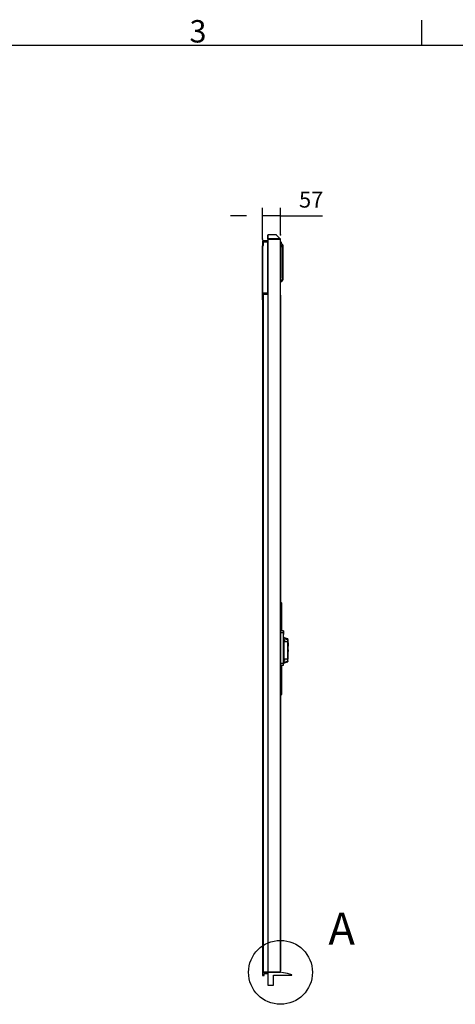
# Model space of a CAD drawing. Extents: x 5 to 3605, y 5 to 302.
# Drawn here: x 1812 to 1880, y 142 to 296 of the extents above; entities that cross this region are included whole.
import ezdxf

# ---------------------------------------------------------------- set-up
doc = ezdxf.new("R2010")
doc.units = 0
doc.header["$LTSCALE"] = 0.5
doc.header["$MEASUREMENT"] = 0
doc.layers.get('0').update_dxf_attribs({"linetype": 'CONTINUOUS'})
for name, color, linetype in [('9', 7, 'CONTINUOUS'), ('DETAIL CIRCLE LINES(CIBES)', 7, 'CONTINUOUS'), ('LD_DWG', 7, 'CONTINUOUS')]:
    doc.layers.add(name, color=color, linetype=linetype)
doc.styles.add('LD', font='ARIALUNI.TTF')
doc.dimstyles.new('LIFT', dxfattribs={"dimtxt": 2, "dimasz": 2.5, "dimexe": 1.25, "dimexo": 0, "dimgap": 0.5, "dimtad": 1, "dimdec": 0, "dimzin": 0, "dimdsep": 46, "dimtxsty": 'LD', "dimcen": 0, "dimdle": 3.5, "dimclrd": 1, "dimclre": 1, "dimclrt": 5, "dimadec": 0, "dimazin": 0, "dimtfac": 1, "dimtdec": 0, "dimtix": 1, "dimtmove": 1, "dimatfit": 3, "dimfxl": 0, "dimtolj": 1, "dimtzin": 0, "dimarcsym": 0})

# ---------------------------------------------------------------- blocks, each defined once
blk = doc.blocks.new('BALL_CIBES_BORD')
for p, q in [((270, 277), (270, 280.9)), ((0, 277), (400, 277))]:
    blk.add_line(p, q)
at = {"style": 'LD'}
blk.add_text('3', height=3.5, dxfattribs=at).set_placement((233.65, 277.4))
blk = doc.blocks.new('LD_20230710054853_00000028')
blk.add_blockref('BALL_CIBES_BORD', (0, 0))
blk = doc.blocks.new('DOORSIDE_SECTIONSYMBOL_A')
at = {"layer": 'DETAIL CIRCLE LINES(CIBES)'}
blk.add_circle((0, 0), 5, dxfattribs=at)
at = {"layer": 'DETAIL CIRCLE LINES(CIBES)', "style": 'LD'}
blk.add_text('A', height=5, dxfattribs=at).set_placement((7.5, 4.33))
blk = doc.blocks.new('LD_20230710054853_0000003F')
for p, q in [((-40, 2288), (-56.5, 2288)), ((-56.5, 2288), (-56.5, 2273)), ((-53.5, 2285), (-40, 2285)), ((-53.5, 2273), (-53.5, 2285)), ((-39.9, 2305.9), (-40, 2305.7)), ((-39.9, 2305.8), (-40, 2305.6)), ((-40, 2305.7), (-40, 2305.5)), ((-40, 2305.5), (-40, 2295.1)), ((-40, 2295.1), (-40, 2293)), ((-40, 2293), (-39.8, 2293)), ((0, 2293), (-40, 2293)), ((-40, 2293), (-40, 0)), ((-40, 2121), (-40, 2285)), ((-39.7, 2306), (-39.9, 2305.9)), ((-39.9, 2305.9), (-39.8, 2305.8)), ((-39.7, 2305.9), (-39.9, 2305.8)), ((-39.9, 2305.8), (-39.8, 2305.8)), ((-39.9, 2295.3), (-39.9, 2305.8)), ((-39.7, 2295.4), (-39.9, 2295.3)), ((-39.3, 2294.4), (-39.9, 2295.3)), ((-39.8, 2293), (-39.4, 2293)), ((-39.5, 2306), (-39.7, 2306)), ((-39.2, 2294.5), (-39.7, 2295.4)), ((-13.1, 2306), (-39.5, 2306)), ((-39.5, 2295.4), (-39.1, 2294.5)), ((-39.3, 2295), (-39.5, 2295.4)), ((-39.3, 2294.4), (-39.4, 2294.3)), ((-39.4, 2294.3), (-39.4, 2294.1)), ((-39.4, 2293), (-39.4, 2294.1)), ((-39.4, 2293), (-38.8, 2293)), ((-39.1, 2294.5), (-39.3, 2295)), ((-39.1, 2294.5), (-39.2, 2294.5)), ((-38.6, 2294.2), (-39.1, 2294.5)), ((-38.8, 2293), (-38, 2293)), ((-38, 2294.1), (-38.6, 2294.2)), ((-2, 2294.1), (-38, 2294.1)), ((-38, 2293), (-2, 2293)), ((-12.7, 2305.9), (-13.1, 2306)), ((-12.5, 2306), (-13.1, 2306)), ((-12.4, 2305.7), (-12.7, 2305.9)), ((-12.4, 2306), (-12.5, 2306)), ((-12.5, 2306), (-12.5, 2306)), ((-12.5, 2306), (-12.5, 2306)), ((-12.4, 2305.9), (-12.4, 2306)), ((-12.4, 2306), (-12.4, 2306)), ((-12.4, 2306), (-12.4, 2306)), ((-12.4, 2306), (-12.4, 2306)), ((0.2, 2293.3), (-12.4, 2305.9)), ((-1, 2294.3), (-12.4, 2305.7)), ((-1.3, 2294.3), (-2, 2294.1)), ((-2, 2293), (-1.2, 2293)), ((-1.2, 2294.3), (-1.3, 2294.3)), ((-1.2, 2294.3), (-1, 2294.2)), ((-1.2, 2294.1), (-1.2, 2294)), ((-1.2, 2294.1), (-1.2, 2294.1)), ((-1.1, 2293.9), (-1.2, 2294.1)), ((-1.2, 2294), (-1.1, 2293.9)), ((-1.2, 2293), (-0.6, 2293)), ((-1, 2294), (-1.1, 2293.9)), ((-1.1, 2293.9), (-0.6, 2293)), ((-1, 2294.2), (-1, 2294.3)), ((-0.4, 2293.7), (-1, 2294.3)), ((-1, 2294.1), (-1, 2294.2)), ((-1, 2294.1), (-1, 2294)), ((-0.6, 2293), (-0.2, 2293)), ((-0.2, 2293.5), (-0.4, 2293.7)), ((-0.1, 2293.4), (-0.2, 2293.5)), ((-0.2, 2293), (0, 2293)), ((0, 2293.3), (-0.1, 2293.4)), ((0, 2293.1), (0, 2293.3)), ((0, 2293), (0, 2293.1)), ((0, 0), (0, 2293)), ((0, 2293), (0.1, 2293)), ((0.1, 2293), (0.2, 2293)), ((0.3, 2293.3), (0.2, 2293.3)), ((0.2, 2293), (0.3, 2293.1)), ((0.2, 2293), (0.2, 2293)), ((1.1, 2278.8), (0.2, 2278.4)), ((0.3, 2293.2), (0.3, 2293.3)), ((0.3, 2293.1), (0.3, 2293.2)), ((0.3, 2293.2), (0.3, 2293.2)), ((1.4, 2278.7), (0.6, 2278.7)), ((1.4, 2278.7), (1.1, 2278.8)), ((1.5, 2278.8), (1.1, 2278.4)), ((2.3, 2278.8), (1.5, 2278.8)), ((2.6, 2284.9), (2, 2284.9)), ((2, 2284.9), (2, 2278.8)), ((2, 2283.6), (2, 2283.8)), ((2, 2283.6), (2, 2283.2)), ((2, 2283.2), (2, 2283.6)), ((2, 2282.6), (2, 2283.2)), ((2, 2281.8), (2, 2282.6)), ((2.6, 2278.8), (2.3, 2278.8)), ((2.6, 2284.9), (2.6, 2278.8)), ((2.6, 2278.8), (2.6, 2284.9)), ((3.9, 2278.5), (2.6, 2278.8)), ((-55.3, 2272), (-57.5, 2272)), ((-57.5, 2272), (-57.5, 2124)), ((-56.5, 2273), (-53.5, 2273)), ((-56.2, 2273), (-56.2, 2272)), ((-55.3, 2124), (-55.3, 2272)), ((0.6, 2278.7), (0, 2278.1)), ((0.2, 2278.4), (0, 2278)), ((1.1, 2278.4), (0, 2277.3)), ((0, 2277.3), (0, 2276.4)), ((0, 2276.4), (0, 2272.3)), ((0, 2272.3), (0, 2268.9)), ((0, 2272.3), (2.3, 2272.3)), ((0, 2268.9), (0, 2264.7)), ((0, 2264.7), (0, 2170.6)), ((3.9, 2272.1), (2.3, 2272.3)), ((5.2, 2277.6), (3.9, 2278.5)), ((5.2, 2271.4), (3.9, 2272.1)), ((6.8, 2276), (5.2, 2277.6)), ((5.2, 2277.6), (5.2, 2277.1)), ((5.2, 2277.1), (5.2, 2275.5)), ((5.2, 2271.4), (5.2, 2275.5)), ((5.2, 2268.4), (5.2, 2271.4)), ((5.2, 2268.4), (6.8, 2264.7)), ((7.7, 2274.7), (6.8, 2276)), ((6.8, 2170.6), (6.8, 2264.7)), ((8, 2273.1), (7.7, 2274.7)), ((8, 2272.9), (8, 2273.1)), ((8, 2272.1), (8, 2272.9)), ((8, 2268), (8, 2272.1)), ((8, 2266.5), (8, 2268)), ((8, 2264.7), (8, 2266.5)), ((8, 2170.6), (8, 2264.7)), ((0, 2170.6), (0, 2166.8)), ((0, 2166.8), (0, 2163.5)), ((2.3, 2163.5), (0, 2163.5)), ((0, 2163.5), (0, 2161.4)), ((0, 2161.4), (0, 2160.6)), ((0, 2160.6), (2.3, 2160.6)), ((3.9, 2163.7), (2.3, 2163.5)), ((2.3, 2160.6), (3.9, 2160.9)), ((5.2, 2164.4), (3.9, 2163.7)), ((3.9, 2160.9), (5.2, 2161.8)), ((5.2, 2167.2), (6.8, 2167.9)), ((5.2, 2167.2), (5.2, 2164.4)), ((5.2, 2164.4), (5.2, 2162.4)), ((5.2, 2161.8), (6.8, 2163.4)), ((5.2, 2161.8), (5.2, 2162.4)), ((6.8, 2170.6), (6.8, 2167.9)), ((6.8, 2163.4), (7.7, 2164.7)), ((7.7, 2164.7), (8, 2166.3)), ((8, 2168.9), (8, 2170.6)), ((8, 2167.5), (8, 2168.9)), ((8, 2166.6), (8, 2167.5)), ((8, 2166.3), (8, 2166.6)), ((-40.5, 2124), (-57.5, 2124)), ((-57.5, 2124), (-57.5, 2103)), ((-57.5, 2103), (-54.5, 2103)), ((-54.5, 2102.8), (-56.5, 2102.8)), ((-56.5, 2102.8), (-56.5, 0)), ((-56.2, 2103), (-56.2, 2102.8)), ((-40, 2121), (-54.5, 2121)), ((-54.5, 2121), (-54.5, 0)), ((-54.5, 2121), (-40.5, 2121)), ((-54.5, 2103), (-54.5, 2121)), ((-54.5, 0), (-54.5, 2102.8)), ((-40.5, 2121), (-40.5, 2124)), ((1, 2117.9), (0, 2117.9)), ((1, 1068.2), (1, 2117.9)), ((3.5, 1155.5), (1, 1155.5)), ((1, 1153.8), (1, 1155.1)), ((1, 1155), (3.5, 1155)), ((1, 1152.1), (1, 1153.8)), ((4, 1155), (3.5, 1155.5)), ((3.5, 1155), (3.5, 1155.5)), ((3.5, 1155), (4, 1154.6)), ((3.5, 1153.8), (3.5, 1155)), ((3.5, 1152.1), (3.5, 1153.8)), ((3.5, 1068.2), (3.5, 1152.1)), ((4, 1154.6), (4, 1155)), ((4, 1153.5), (4, 1154.6)), ((4, 1152.1), (4, 1153.5)), ((4, 1068.2), (4, 1152.1)), ((1, 5), (1, 960.7)), ((3.5, 871.9), (3.5, 960.7)), ((4, 871.9), (4, 960.7)), ((1, 870.2), (1, 871.9)), ((1, 868.9), (1, 870.2)), ((1, 869), (3.5, 869)), ((1, 868.5), (3.5, 868.5)), ((3.5, 871.9), (3.5, 870.2)), ((3.5, 870.2), (3.5, 869)), ((3.5, 869), (4, 869.4)), ((3.5, 869), (3.5, 868.5)), ((3.5, 868.5), (4, 869)), ((4, 870.5), (4, 871.9)), ((4, 869.4), (4, 870.5)), ((4, 869), (4, 869.4)), ((-56.5, 0), (-54.5, 0)), ((-56.5, 0), (-56.5, -10)), ((-39.5, 0), (-56.5, 0)), ((-54.5, 0), (-40, 0)), ((-40, 0), (0, 0)), ((-39.5, -3.5), (-39.5, 0)), ((-39.5, 0), (-39.5, -40)), ((-1.7, 0), (-39.5, 0)), ((9.8, -1.9), (-1.7, 0)), ((0, 5), (1, 5)), ((-56.5, -10), (-50.5, -10)), ((-50.5, -10), (-50.5, -3.5)), ((-50.5, -3.5), (-39.5, -3.5)), ((-22.1, -40), (-22.1, -8.4)), ((-22.1, -8.4), (35.4, -8.4)), ((21.7, -4), (9.8, -1.9)), ((35.5, -7.5), (21.7, -4)), ((35.4, -8.4), (35.6, -8.4)), ((35.7, -7.5), (35.5, -7.5)), ((35.6, -8.4), (35.8, -8.3)), ((35.9, -7.7), (35.7, -7.5)), ((35.8, -8.3), (35.9, -8.1)), ((35.9, -7.9), (35.9, -7.7)), ((35.9, -8.1), (35.9, -7.9)), ((-39.5, -40), (-22.1, -40))]:
    blk.add_line(p, q)
blk = doc.blocks.new('*D1590')
at = {"layer": '9', "color": 1}
for p, q in [((1850.05, 261.65), (1850.05, 266.55)), ((1852.87, 262.3), (1852.87, 266.55)), ((1847.55, 265.3), (1845.05, 265.3)), ((1852.87, 265.3), (1850.05, 265.3)), ((1852.87, 265.3), (1859.46, 265.3)), ((1855.37, 265.3), (1857.87, 265.3))]:
    blk.add_line(p, q, dxfattribs=at)
for p in [(1852.87, 262.31), (1850.05, 261.66)]:
    blk.add_point(p, dxfattribs=at)
for points in [[(1850.05, 265.3), (1847.55, 264.88), (1847.55, 265.72), (1850.05, 265.3)], [(1852.87, 265.3), (1855.37, 265.72), (1855.37, 264.88), (1852.87, 265.3)]]:
    blk.add_solid(points, dxfattribs=at)
at = {"layer": '9', "color": 5, "insert": (1857.67, 265.8), "char_height": 2.5, "attachment_point": 8, "style": 'LD'}
blk.add_mtext('57', dxfattribs=at)
blk = doc.blocks.new('LD_20230710054853_00000041')
for p, q in [((0, 61.2), (0, 59.8)), ((9.5, 61.2), (0, 61.2)), ((0, 59.8), (0, 55.8)), ((0, 55.8), (0, 49.8)), ((0, 55.8), (9.5, 55.8)), ((0, 49.8), (0, 42.8)), ((0, 42.8), (0, -27.8)), ((9.7, 61.2), (9.5, 61.2)), ((9.5, 55.8), (9.7, 55.8)), ((9.9, 61.1), (9.7, 61.2)), ((9.7, 55.8), (9.9, 55.7)), ((9.9, 61.1), (9.9, 59.7)), ((10, 60.9), (9.9, 61.1)), ((9.9, 59.7), (9.9, 55.7)), ((9.9, 55.7), (9.9, 49.8)), ((9.9, 42.8), (9.9, 49.8)), ((9.9, -27.8), (9.9, 42.8)), ((10, 60.8), (10, 60.9)), ((10, 59.4), (10, 60.8)), ((10, 55.5), (10, 59.4)), ((10, 49.6), (10, 55.5)), ((10, 42.8), (10, 49.6)), ((10, -27.8), (10, 42.8)), ((10, 42.6), (10, 41.4)), ((10, 42.6), (10, 42.6)), ((10, 42.6), (10, 41.4)), ((10.2, 42.6), (10, 42.6)), ((10, 41.4), (10, 38)), ((10, 41.4), (10, 37.9)), ((10, 40.8), (10, 41)), ((10.1, 38), (10, 38)), ((10, 32.8), (10, 38)), ((10, 37.9), (10, 32.8)), ((10, 32.8), (10, 26.8)), ((10, 32.8), (10, 26.8)), ((10.1, 42.7), (10.1, 42.7)), ((10.1, 42.7), (10.2, 42.6)), ((10.2, 42.6), (10.1, 42.7)), ((10.1, 42.7), (10.1, 42.6)), ((10.1, 42.6), (10.1, 42.7)), ((10.1, 42.7), (10.1, 42.7)), ((10.1, 42.7), (10.1, 42.7)), ((10.2, 38), (10.1, 38)), ((10.1, 38), (10.1, 38)), ((10.1, 26.8), (10.1, 32.8)), ((10.2, 41.4), (10.2, 42.6)), ((10.8, 41.9), (10.2, 42.6)), ((10.2, 41.4), (10.2, 38)), ((10.2, 38), (10.2, 32.8)), ((10.8, 26.8), (10.2, 32.8)), ((11, 41), (10.8, 41.9)), ((11, 39.9), (11, 41)), ((11, 36.8), (11, 39.9)), ((12.2, 39.1), (11, 39.1)), ((11, 32.2), (11, 36.8)), ((12.2, 35.5), (11, 35.5)), ((11, 26.8), (11, 32.2)), ((12.2, 38.2), (12.2, 39.1)), ((12.2, 39.1), (12.2, 38.2)), ((22.1, 36.1), (12.2, 39.1)), ((12.2, 35.5), (22.1, 33.7)), ((12.2, 31.4), (12.2, 29)), ((12.2, 26.6), (12.2, 31.4)), ((22.1, 36), (22.1, 36.1)), ((22.1, 36.1), (22.1, 35.9)), ((22.9, 35.5), (22.1, 36.1)), ((22.1, 35.9), (22.1, 36)), ((22.1, 35.7), (22.1, 35.9)), ((22.1, 35.4), (22.1, 35.7)), ((22.1, 35.5), (22.1, 35.2)), ((22.1, 34.8), (22.1, 35.4)), ((22.1, 33.7), (22.1, 34.8)), ((22.1, 33.7), (22.9, 33.2)), ((23.2, 34.6), (22.9, 35.5)), ((22.9, 35.5), (22.9, 34.9)), ((22.9, 33.2), (22.9, 34.9)), ((22.9, 33.2), (22.9, 30.7)), ((23.2, 34.3), (23.2, 34.6)), ((23.2, 34.3), (23.2, 34.3)), ((23.2, 32.7), (23.2, 34.3)), ((23.2, 32.5), (23.2, 32.9)), ((23.2, 32.9), (23.2, 32.9)), ((23.2, 29.8), (23.2, 32.7)), ((23.2, 31.4), (23.2, 32.5)), ((23.2, 29.7), (23.2, 31.4)), ((10.1, 26.8), (10, 26.8)), ((10, 26.8), (10, -26.8)), ((10, 26.8), (10, -26.8)), ((10, 26.8), (10, 26.8)), ((10, 26.8), (10, 26.8)), ((10, 26.8), (10.1, 26.8)), ((10, 26.8), (10, 26.8)), ((10, 26.8), (10, 26.8)), ((10.1, 26.8), (10.1, -26.8)), ((10.2, 26.8), (10.1, 26.8)), ((10.1, 26.8), (10.8, 26.8)), ((10.8, 26.8), (10.2, 26.8)), ((10.2, -26.8), (10.2, 26.8)), ((11, -26.8), (11, 26.8)), ((12.2, 29), (12.2, 27.8)), ((12.2, 27.8), (12.2, 27.2)), ((12.2, 26.7), (22.1, 27.6)), ((22.1, 27.6), (12.2, 26.6)), ((12.2, 27.2), (12.2, 26.9)), ((12.2, 26.9), (12.2, 26.7)), ((13.7, 26.8), (13.7, 26.8)), ((21.2, 27.6), (21.2, 27.6)), ((22.1, 29), (22.1, 29.5)), ((22.1, 29.5), (22.1, 28.5)), ((22.1, 28.5), (22.1, 29)), ((22.9, 30.7), (22.9, 27.6)), ((22.9, 27.6), (23.1, 27.6)), ((22.9, 27.6), (22.9, -27.6)), ((23.2, 27.6), (22.9, 27.6)), ((23.1, 27.6), (23.1, 27.6)), ((23.1, 27.6), (23.2, 27.6)), ((23.2, 29.4), (23.2, 29.8)), ((23.2, 29.4), (23.2, 29.7)), ((23.2, 27.8), (23.2, 29.4)), ((23.2, 27.6), (23.2, 29.4)), ((23.2, 27.6), (23.2, 27.8)), ((23.2, 27.6), (23.2, 27.6)), ((23.2, -27.6), (23.2, 27.6)), ((23.7, 24.3), (23.2, 24.3)), ((23.2, 22.8), (23.7, 22.8)), ((23.7, 13.7), (23.2, 13.7)), ((23.2, 13.3), (23.7, 13.3)), ((23.7, 11.2), (23.2, 11.2)), ((23.7, 11.2), (23.2, 11.2)), ((23.7, 3.5), (23.2, 3.5)), ((23.8, 24.3), (23.7, 24.3)), ((23.7, 22.8), (23.8, 22.8)), ((23.8, 13.9), (23.7, 13.7)), ((23.7, 13.3), (23.8, 13.3)), ((23.7, 13.3), (23.8, 13.3)), ((23.8, 11.2), (23.7, 11.2)), ((23.8, 11.2), (23.7, 11.2)), ((23.7, 3.5), (23.8, 3.5)), ((23.9, 24.2), (23.8, 24.3)), ((23.8, 22.8), (23.9, 22.8)), ((23.9, 14), (23.8, 13.9)), ((23.8, 13.3), (23.9, 13.4)), ((23.8, 13.3), (23.9, 13.4)), ((23.9, 11.1), (23.8, 11.2)), ((23.9, 11.1), (23.8, 11.2)), ((23.8, 3.5), (23.9, 3.5)), ((24, 24.1), (23.9, 24.2)), ((23.9, 23.8), (23.9, 24.2)), ((23.9, 23.8), (23.9, 22.8)), ((23.9, 22.8), (23.9, 15.6)), ((23.9, 15.6), (23.9, 15.2)), ((23.9, 14.7), (23.9, 15.2)), ((23.9, 14.7), (23.9, 14)), ((23.9, 14), (23.9, 13.5)), ((23.9, 13.4), (24, 13.5)), ((23.9, 13.4), (23.9, 13.5)), ((23.9, 13.4), (24, 13.5)), ((23.9, 13.4), (23.9, 13.4)), ((24, 11), (23.9, 11.1)), ((23.9, 11.1), (23.9, 11.1)), ((24, 11), (23.9, 11.1)), ((23.9, 11.1), (23.9, 11)), ((23.9, 11), (23.9, 10.7)), ((23.9, 3.5), (23.9, 10.7)), ((23.9, 1.9), (23.9, 3.5)), ((23.9, 1.9), (23.9, 0)), ((23.9, 0), (23.9, -1.9)), ((24, 24), (24, 24.1)), ((24, 23.6), (24, 24)), ((24, 22.6), (24, 23.6)), ((24, 15.5), (24, 22.6)), ((24, 15.1), (24, 15.5)), ((24, 14.7), (24, 15.1)), ((24, 14.3), (24, 14.7)), ((24, 14.1), (24, 14.3)), ((24, 13.9), (24, 14.1)), ((24, 13.7), (24, 13.9)), ((24, 13.6), (24, 13.7)), ((24, 13.5), (24, 13.6)), ((24, 13.5), (24, 13.6)), ((24, 10.9), (24, 11)), ((24, 10.9), (24, 11)), ((24, 10.9), (24, 10.9)), ((24, 10.8), (24, 10.9)), ((24, 10.5), (24, 10.8)), ((24, 3.3), (24, 10.5)), ((24, 1.8), (24, 3.3)), ((24, 0), (24, 1.8)), ((24, -1.8), (24, 0)), ((0, -27.8), (0, -34.8)), ((9.9, -27.8), (9.9, -34.8)), ((10, -26.8), (10.1, -26.8)), ((10, -26.8), (10, -32.8)), ((10, -32.8), (10, -26.8)), ((10.2, -26.8), (10, -26.8)), ((10, -34.6), (10, -27.8)), ((10.1, -26.8), (10.2, -26.8)), ((10.2, -26.8), (10.2, -32.8)), ((11, -32.2), (11, -26.8)), ((12.2, -26.7), (22.1, -27.6)), ((12.2, -31.4), (12.2, -26.7)), ((22.1, -27.6), (12.2, -26.7)), ((12.2, -26.7), (12.2, -31.4)), ((12.2, -26.8), (12.2, -26.8)), ((13.7, -26.8), (13.7, -26.8)), ((21.2, -27.6), (21.2, -27.6)), ((22.1, -30), (22.1, -29.5)), ((22.1, -30.6), (22.1, -30)), ((22.1, -31.1), (22.1, -30.6)), ((22.9, -30.7), (22.9, -27.6)), ((22.9, -33.2), (22.9, -30.7)), ((23.2, -3.5), (23.7, -3.5)), ((23.2, -11.2), (23.7, -11.2)), ((23.2, -11.2), (23.7, -11.2)), ((23.7, -13.3), (23.2, -13.3)), ((23.7, -13.7), (23.2, -13.7)), ((23.2, -22.8), (23.7, -22.8)), ((23.2, -24.3), (23.7, -24.3)), ((23.2, -29.7), (23.2, -27.6)), ((23.2, -29.8), (23.2, -29.7)), ((23.2, -31.4), (23.2, -29.8)), ((23.2, -32.5), (23.2, -29.8)), ((23.7, -3.5), (23.8, -3.5)), ((23.7, -11.2), (23.8, -11.2)), ((23.7, -11.2), (23.8, -11.2)), ((23.8, -13.3), (23.7, -13.3)), ((23.7, -13.7), (23.8, -13.7)), ((23.8, -22.8), (23.7, -22.8)), ((23.7, -24.3), (23.8, -24.3)), ((23.8, -3.5), (23.9, -3.5)), ((23.8, -11.2), (23.9, -11.1)), ((23.8, -11.2), (23.9, -11.1)), ((23.9, -13.4), (23.8, -13.3)), ((23.8, -13.7), (23.9, -13.7)), ((23.9, -22.8), (23.8, -22.8)), ((23.8, -24.3), (23.9, -24.2)), ((23.9, -1.9), (23.9, -3.5)), ((23.9, -10.7), (23.9, -3.5)), ((23.9, -11), (23.9, -10.7)), ((23.9, -11.1), (24, -11)), ((23.9, -11), (23.9, -11.1)), ((23.9, -11.1), (24, -11)), ((23.9, -11.1), (23.9, -11.1)), ((23.9, -13.5), (23.9, -13.4)), ((24, -13.5), (23.9, -13.4)), ((23.9, -13.7), (23.9, -13.5)), ((23.9, -13.7), (23.9, -14.2)), ((23.9, -14.7), (23.9, -14.2)), ((23.9, -15.2), (23.9, -14.7)), ((23.9, -15.2), (23.9, -15.6)), ((23.9, -22.8), (23.9, -15.6)), ((23.9, -23.8), (23.9, -22.8)), ((23.9, -24.2), (23.9, -23.8)), ((23.9, -24.2), (24, -24.1)), ((24, -3.3), (24, -1.8)), ((24, -10.5), (24, -3.3)), ((24, -10.8), (24, -10.5)), ((24, -10.9), (24, -10.8)), ((24, -11), (24, -10.9)), ((24, -10.9), (24, -10.9)), ((24, -11), (24, -10.9)), ((24, -13.6), (24, -13.5)), ((24, -13.7), (24, -13.6)), ((24, -13.9), (24, -13.7)), ((24, -14.3), (24, -13.9)), ((24, -14.7), (24, -14.3)), ((24, -15.1), (24, -14.7)), ((24, -15.5), (24, -15.1)), ((24, -22.6), (24, -15.5)), ((24, -23.6), (24, -22.6)), ((24, -24), (24, -23.6)), ((24, -24.1), (24, -24)), ((0, -34.8), (0, -40.8)), ((0, -40.8), (0, -44.8)), ((9.5, -40.8), (0, -40.8)), ((0, -44.8), (0, -46.2)), ((0, -46.2), (9.5, -46.2)), ((9.7, -40.8), (9.5, -40.8)), ((9.5, -46.2), (9.7, -46.2)), ((9.9, -40.7), (9.7, -40.8)), ((9.7, -46.2), (9.9, -46.1)), ((9.9, -40.7), (9.9, -34.8)), ((9.9, -44.7), (9.9, -40.7)), ((9.9, -46.1), (9.9, -44.7)), ((9.9, -46.1), (10, -45.9)), ((10, -32.8), (10, -37.9)), ((10, -32.8), (10, -38)), ((10, -40.5), (10, -34.6)), ((10, -37.9), (10, -41.4)), ((10.1, -38), (10, -38)), ((10, -41.4), (10, -38)), ((10, -44.4), (10, -40.5)), ((10, -41.4), (10, -42.6)), ((10, -42.6), (10, -41.4)), ((10, -42.6), (10, -42.6)), ((10, -42.6), (10, -42.6)), ((10, -42.6), (10.1, -42.6)), ((10, -42.6), (10, -42.6)), ((10, -42.6), (10.1, -42.7)), ((10, -45.8), (10, -44.4)), ((10, -45.9), (10, -45.8)), ((10.2, -38), (10.1, -38)), ((10.1, -38), (10.1, -38)), ((10.1, -42.7), (10.2, -42.6)), ((10.1, -42.6), (10.1, -42.7)), ((10.1, -42.7), (10.1, -42.7)), ((10.2, -32.8), (10.2, -38)), ((10.2, -38), (10.2, -41.4)), ((10.2, -42.6), (10.2, -41.4)), ((10.2, -42.6), (10.8, -41.9)), ((10.8, -41.9), (11, -41)), ((11, -36.8), (11, -32.2)), ((12.2, -35.5), (11, -35.5)), ((11, -39.9), (11, -36.8)), ((11, -39.2), (12.2, -39.2)), ((11, -41), (11, -39.9)), ((12.2, -31.1), (12.2, -31.1)), ((12.2, -35.5), (22.1, -33.7)), ((12.2, -39.2), (22.1, -36.1)), ((12.2, -38.9), (12.2, -39)), ((12.2, -39.2), (12.2, -38.9)), ((12.2, -39), (12.2, -39.1)), ((12.2, -39.1), (12.2, -39.2)), ((22.1, -31.1), (22.1, -33.7)), ((22.1, -33.7), (22.9, -33.2)), ((22.1, -36.1), (22.9, -35.5)), ((22.1, -36), (22.1, -35.9)), ((22.1, -36.1), (22.1, -36)), ((22.9, -33.2), (22.9, -34.9)), ((22.9, -35.5), (22.9, -34.9)), ((22.9, -35.5), (23.1, -35.1)), ((23.1, -34.9), (23.2, -34.8)), ((23.1, -35.1), (23.1, -34.9)), ((23.2, -32.5), (23.2, -31.4)), ((23.2, -32.9), (23.2, -32.5)), ((23.2, -34.3), (23.2, -32.5)), ((23.2, -32.9), (23.2, -32.9)), ((23.2, -34.3), (23.2, -33.9)), ((23.2, -34.3), (23.2, -34.3)), ((23.2, -34.4), (23.2, -34.3)), ((23.2, -34.4), (23.2, -34.3)), ((23.2, -34.6), (23.2, -34.4)), ((23.2, -34.6), (23.2, -34.4)), ((23.2, -34.6), (23.2, -34.6)), ((23.2, -34.8), (23.2, -34.6))]:
    blk.add_line(p, q)

msp = doc.modelspace()

# ---------------------------------------------------------------- block references
msp.add_blockref('LD_20230710054853_00000028', (1605, 15))
at = {"xscale": 0.05, "yscale": 0.05, "zscale": 0.05}
for name, p in [('LD_20230710054853_0000003F', (1852.875, 147)), ('LD_20230710054853_00000041', (1852.875, 197.35))]:
    msp.add_blockref(name, p, dxfattribs=at)
at = {"layer": 'LD_DWG'}
msp.add_blockref('DOORSIDE_SECTIONSYMBOL_A', (1852.875, 147), dxfattribs=at)

# ---------------------------------------------------------------- dimensions: what is measured, and where the dimension line sits
at = {"layer": '9'}
dim = msp.add_linear_dim(base=(1851.4625, 265.3), p1=(1850.05, 261.65), p2=(1852.875, 262.3), dimstyle='LIFT', override={"dimscale": 1, "dimtxt": 2.5, "dimjust": 2, "dimlfac": 20, "dimtix": 0}, dxfattribs=at)
dim.commit()
dim.dimension.update_dxf_attribs({"geometry": '*D1590', "text_midpoint": (1851.4625, 265.3)})

doc.saveas('drawing.dxf')
